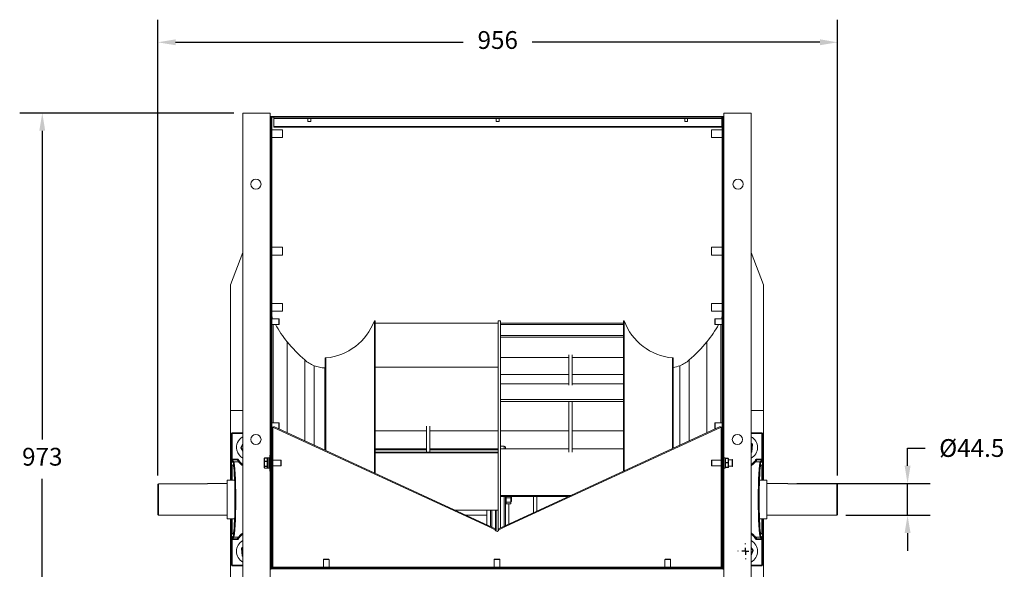
# Model space of a CAD drawing. Units: millimetres. Extents: x -602 to 2363, y -255 to 1202.
# Drawn here: x -602 to 783, y 404 to 1176 of the extents above; entities that cross this region are included whole.
import ezdxf

# ---------------------------------------------------------------- set-up
doc = ezdxf.new("R2010")
doc.units = ezdxf.units.MM
doc.header["$PDSIZE"] = -1
doc.layers.add('SLD-0', color=7, linetype='Continuous')
doc.dimstyles.new('ISO-25', dxfattribs={"dimtxt": 2.5, "dimasz": 2.5, "dimexe": 3.175, "dimexo": 1.27, "dimgap": 1.524, "dimtad": 0, "dimtih": 1, "dimtoh": 1, "dimdec": 0, "dimzin": 1, "dimtxsty": 'Standard', "dimcen": 2.5, "dimadec": 0, "dimazin": 0, "dimtfac": 1, "dimtdec": 0, "dimtmove": 0, "dimatfit": 3, "dimfxl": 1, "dimtzin": 1, "dimarcsym": 0})

# ---------------------------------------------------------------- blocks, each defined once
blk = doc.blocks.new('*D11')
at = {"color": 0, "linetype": 'ByBlock', "lineweight": -2}
for p, q in [((-300.3, 1045.3), (-601.6, 1045.3)), ((-569.8, 1020.3), (-569.8, 586.5)), ((-569.8, 97.3), (-569.8, 531)), ((-301.8, 72.3), (-601.6, 72.3))]:
    blk.add_line(p, q, dxfattribs=at)
at = {"color": 0, "linetype": 'ByBlock'}
for points in [[(-569.8, 1045.3), (-565.7, 1020.3), (-574, 1020.3)], [(-569.8, 72.3), (-565.7, 97.3), (-574, 97.3)]]:
    blk.add_solid(points, dxfattribs=at)
at = {"layer": 'DEFPOINTS', "color": 0, "linetype": 'ByBlock'}
for p in [(-287.6, 1045.3), (-289.1, 72.3)]:
    blk.add_point(p, dxfattribs=at)
at = {"color": 0, "linetype": 'ByBlock', "insert": (-569.8, 558.8), "char_height": 25, "attachment_point": 5}
blk.add_mtext('973', dxfattribs=at)
blk = doc.blocks.new('*D13')
at = {"color": 0, "linetype": 'ByBlock', "lineweight": -2}
for p, q in [((-407.3, 535.5), (-407.3, 1176.5)), ((548.7, 535.5), (548.7, 1176.5)), ((-382.3, 1144.7), (22.1, 1144.7)), ((523.7, 1144.7), (119.3, 1144.7))]:
    blk.add_line(p, q, dxfattribs=at)
at = {"color": 0, "linetype": 'ByBlock'}
for points in [[(-407.3, 1144.7), (-382.3, 1148.9), (-382.3, 1140.6)], [(548.7, 1144.7), (523.7, 1148.9), (523.7, 1140.6)]]:
    blk.add_solid(points, dxfattribs=at)
at = {"layer": 'DEFPOINTS', "color": 0, "linetype": 'ByBlock'}
for p in [(-407.3, 522.8), (548.7, 522.8)]:
    blk.add_point(p, dxfattribs=at)
at = {"color": 0, "linetype": 'ByBlock', "insert": (70.7, 1144.7), "char_height": 25, "attachment_point": 5}
blk.add_mtext('956', dxfattribs=at)
blk = doc.blocks.new('*D16')
at = {"layer": 'DEFPOINTS', "color": 0}
for p in [(478.7, 524.3), (547.7, 479.8), (647, 479.8)]:
    blk.add_point(p, dxfattribs=at)
at = {"layer": 'SLD-0', "color": 0, "lineweight": -2}
for p, q in [((647, 549.3), (647, 574.3)), ((647, 574.3), (672, 574.3)), ((491.4, 524.3), (678.8, 524.3)), ((647, 479.8), (647, 524.3)), ((560.4, 479.8), (678.8, 479.8)), ((647, 454.8), (647, 429.8))]:
    blk.add_line(p, q, dxfattribs=at)
at = {"layer": 'SLD-0', "color": 0}
for points in [[(642.9, 549.3), (651.2, 549.3), (647, 524.3)], [(642.9, 454.8), (651.2, 454.8), (647, 479.8)]]:
    blk.add_solid(points, dxfattribs=at)
at = {"layer": 'SLD-0', "color": 0, "insert": (737.3, 586.8), "char_height": 25, "attachment_point": 2}
blk.add_mtext('%%c44.5', dxfattribs=at)
blk = doc.blocks.new('SW_CENTERMARKSYMBOL_1')
at = {"layer": 'SLD-0', "color": 0}
for p, q in [((-0.8, 0), (-0.868, 0)), ((0, 0), (-0.4, 0)), ((0, 0.8), (0, 0.868)), ((0, 0), (0, 0.4)), ((0, 0), (0, -0.4)), ((0, 0), (0.4, 0)), ((0.8, 0), (0.868, 0)), ((0, -0.8), (0, -0.868))]:
    blk.add_line(p, q, dxfattribs=at)

msp = doc.modelspace()

# ---------------------------------------------------------------- linework, layer by layer
at = {"color": 7, "linetype": 'Continuous', "lineweight": 15}
for p, q in [((-249.53, 1045.27), (-287.63, 1045.27)), ((-287.63, 1045.27), (-287.63, 127.27)), ((-249.53, 1045.27), (-249.53, 564.97)), ((-249.33, 1039.27), (-248.33, 1039.27)), ((-249.33, 1027.27), (-249.33, 1039.27)), ((-248.33, 1039.27), (-248.33, 1040.27)), ((387.67, 1040.27), (-248.33, 1040.27)), ((387.67, 1039.27), (-248.33, 1039.27)), ((-248.33, 1027.27), (-248.33, 1039.27)), ((-248.33, 1039.27), (-247.13, 1039.27)), ((-248.33, 404.27), (-248.33, 1039.27)), ((-247.13, 404.27), (-247.13, 1039.27)), ((-244.33, 1037.77), (-244.33, 1039.27)), ((-197.31, 1040.37), (-197.31, 1040.27)), ((-191.34, 1040.37), (-197.31, 1040.37)), ((-191.34, 1040.27), (-191.34, 1040.37)), ((67.69, 1040.37), (67.69, 1040.27)), ((73.66, 1040.37), (67.69, 1040.37)), ((73.66, 1040.27), (73.66, 1040.37)), ((332.69, 1040.37), (332.69, 1040.27)), ((338.66, 1040.37), (332.69, 1040.37)), ((338.66, 1040.27), (338.66, 1040.37)), ((385.67, 1037.77), (385.67, 1039.27)), ((386.47, 1039.27), (387.67, 1039.27)), ((386.47, 404.27), (386.47, 1039.27)), ((387.67, 1040.27), (387.67, 1039.27)), ((387.67, 1039.27), (387.67, 1027.27)), ((388.67, 1039.27), (387.67, 1039.27)), ((387.67, 404.27), (387.67, 1039.27)), ((388.67, 1039.27), (388.67, 1027.27)), ((388.87, 1045.27), (426.97, 1045.27)), ((388.87, 560.5), (388.87, 1045.27)), ((426.97, 127.27), (426.97, 1045.27)), ((-249.33, 1027.27), (-248.33, 1027.27)), ((-249.33, 1020.24), (-249.33, 1027.27)), ((385.67, 1037.77), (-244.33, 1037.77)), ((-244.33, 1037.77), (-244.33, 1026.22)), ((385.67, 1026.22), (-244.33, 1026.22)), ((-244.33, 1025.3), (-244.33, 1026.22)), ((-244.33, 1025.3), (385.67, 1025.3)), ((-196.31, 1037.77), (-196.31, 1033.37)), ((-192.34, 1033.37), (-196.31, 1033.37)), ((-192.34, 1033.37), (-192.34, 1037.77)), ((68.69, 1037.77), (68.69, 1033.37)), ((72.66, 1033.37), (68.69, 1033.37)), ((72.66, 1033.37), (72.66, 1037.77)), ((333.69, 1037.77), (333.69, 1033.37)), ((337.66, 1033.37), (333.69, 1033.37)), ((337.66, 1033.37), (337.66, 1037.77)), ((385.67, 1037.77), (385.67, 1026.22)), ((385.67, 1026.22), (385.67, 1025.3)), ((388.67, 1027.27), (387.67, 1027.27)), ((388.67, 1027.27), (388.67, 1020.24)), ((-248.83, 1020.24), (-249.53, 1020.24)), ((-249.53, 1012.3), (-248.83, 1012.3)), ((-249.33, 855.04), (-249.33, 1012.3)), ((-248.33, 1022.27), (-248.83, 1022.27)), ((-248.83, 1022.27), (-248.83, 1019.11)), ((-248.83, 1019.11), (-248.83, 1010.27)), ((-231.83, 1021.77), (-247.13, 1021.77)), ((-231.83, 1021.77), (-231.83, 1018.87)), ((-231.83, 1018.87), (-231.83, 1010.77)), ((386.47, 1021.77), (371.17, 1021.77)), ((371.17, 1015.72), (371.17, 1021.77)), ((371.17, 1010.77), (371.17, 1015.72)), ((388.17, 1022.27), (387.67, 1022.27)), ((388.17, 1015.67), (388.17, 1022.27)), ((388.87, 1020.24), (388.17, 1020.24)), ((388.17, 1010.27), (388.17, 1015.67)), ((388.17, 1012.3), (388.87, 1012.3)), ((388.67, 1012.3), (388.67, 855.04)), ((-248.83, 1010.27), (-248.33, 1010.27)), ((-247.13, 1010.77), (-231.83, 1010.77)), ((371.17, 1010.77), (386.47, 1010.77)), ((387.67, 1010.27), (388.17, 1010.27)), ((-249.33, 984.32), (-249.53, 984.32)), ((388.87, 971), (388.67, 971)), ((388.67, 959.54), (388.87, 959.54)), ((-249.33, 946.22), (-249.53, 946.22)), ((-305.09, 803.91), (-287.63, 849.4)), ((-248.83, 855.04), (-249.53, 855.04)), ((-249.53, 847.1), (-248.83, 847.1)), ((-249.33, 776.04), (-249.33, 847.1)), ((-248.33, 857.07), (-248.83, 857.07)), ((-248.83, 857.07), (-248.83, 853.91)), ((-248.83, 853.91), (-248.83, 845.07)), ((-248.83, 845.07), (-248.33, 845.07)), ((-231.83, 856.57), (-247.13, 856.57)), ((-247.13, 845.57), (-231.83, 845.57)), ((-231.83, 856.57), (-231.83, 853.67)), ((-231.83, 853.67), (-231.83, 845.57)), ((386.47, 856.57), (371.17, 856.57)), ((371.17, 850.52), (371.17, 856.57)), ((371.17, 845.57), (371.17, 850.52)), ((371.17, 845.57), (386.47, 845.57)), ((388.17, 857.07), (387.67, 857.07)), ((387.67, 845.07), (388.17, 845.07)), ((388.17, 850.47), (388.17, 857.07)), ((388.87, 855.04), (388.17, 855.04)), ((388.17, 845.07), (388.17, 850.47)), ((388.17, 847.1), (388.87, 847.1)), ((388.67, 847.1), (388.67, 776.04)), ((444.43, 803.91), (426.97, 849.4)), ((-305.09, 803.91), (-305.09, 627.07)), ((444.43, 803.91), (444.43, 627.07)), ((-248.83, 776.04), (-249.53, 776.04)), ((-248.33, 778.07), (-248.83, 778.07)), ((-248.83, 778.07), (-248.83, 774.91)), ((-231.83, 777.57), (-247.13, 777.57)), ((-231.83, 777.57), (-231.83, 774.67)), ((386.47, 777.57), (371.17, 777.57)), ((371.17, 771.52), (371.17, 777.57)), ((388.17, 778.07), (387.67, 778.07)), ((388.17, 771.47), (388.17, 778.07)), ((388.87, 776.04), (388.17, 776.04)), ((-249.53, 768.1), (-248.83, 768.1)), ((-249.33, 763.58), (-249.33, 768.1)), ((-249.1, 756.48), (-249.1, 763.41)), ((-248.83, 774.91), (-248.83, 766.07)), ((-248.83, 766.07), (-248.33, 766.07)), ((-247.13, 766.57), (-231.83, 766.57)), ((-231.83, 774.67), (-231.83, 766.57)), ((371.17, 766.57), (371.17, 771.52)), ((371.17, 766.57), (386.47, 766.57)), ((387.67, 766.07), (388.17, 766.07)), ((388.17, 766.07), (388.17, 771.47)), ((388.17, 768.1), (388.87, 768.1)), ((388.44, 763.41), (388.44, 756.48)), ((388.67, 768.1), (388.67, 763.58)), ((-248.33, 756.48), (-249.53, 756.48)), ((-236.98, 755.95), (-247.13, 755.95)), ((-247.13, 748.01), (-236.98, 748.01)), ((-245.22, 609.56), (-245.22, 748.01)), ((-236.48, 755.45), (-236.48, 748.78)), ((-236.48, 748.78), (-236.48, 748.51)), ((-101.83, 753.07), (-102.83, 753.07)), ((-102.83, 753.07), (-102.83, 539.21)), ((-101.83, 753.07), (-101.83, 538.75)), ((-101.83, 749.65), (71.17, 749.65)), ((74.58, 753.07), (71.17, 753.07)), ((71.17, 749.65), (71.17, 753.07)), ((71.17, 688.02), (71.17, 749.65)), ((74.58, 732.67), (74.58, 753.07)), ((247.58, 749.65), (74.58, 749.65)), ((247.58, 748), (74.58, 748)), ((248.58, 753.07), (247.58, 753.07)), ((247.58, 541.7), (247.58, 753.07)), ((248.58, 542.16), (248.58, 753.07)), ((375.82, 748.51), (375.82, 755.45)), ((386.47, 755.95), (376.32, 755.95)), ((376.32, 748.01), (386.47, 748.01)), ((384.56, 748.01), (384.56, 609.56)), ((388.87, 756.48), (387.67, 756.48)), ((-249.53, 747.48), (-248.33, 747.48)), ((-249.1, 610.09), (-249.1, 747.48)), ((387.67, 747.48), (388.87, 747.48)), ((388.44, 747.48), (388.44, 610.09)), ((-225.5, 595.8), (-225.5, 723.68)), ((74.58, 642.48), (74.58, 732.67)), ((247.58, 732.67), (74.58, 732.67)), ((247.58, 730.16), (74.58, 730.16)), ((364.84, 723.68), (364.84, 595.8)), ((-200.62, 584.32), (-200.62, 698.08)), ((-170.83, 701.07), (-171.83, 701.07)), ((-171.83, 701.07), (-171.83, 571.04)), ((-170.83, 701.07), (-170.83, 570.58)), ((170.49, 701.4), (74.58, 701.4)), ((170.49, 705.36), (170.49, 662.75)), ((175.25, 662.75), (175.25, 705.36)), ((247.58, 701.4), (175.25, 701.4)), ((317.58, 701.07), (316.58, 701.07)), ((316.58, 573.53), (316.58, 701.07)), ((317.58, 574), (317.58, 701.07)), ((339.96, 698.08), (339.96, 584.32)), ((-187.48, 578.26), (-187.48, 689.96)), ((-171.83, 686.8), (-172.35, 686.82)), ((-172.35, 571.28), (-172.35, 686.82)), ((-101.83, 688.02), (71.17, 688.02)), ((71.17, 567.36), (71.17, 688.02)), ((326.82, 689.96), (326.82, 578.26)), ((170.49, 677.69), (74.58, 677.69)), ((247.58, 677.69), (175.25, 677.69)), ((170.49, 664.39), (74.58, 664.39)), ((247.58, 664.39), (175.25, 664.39)), ((74.58, 507.71), (74.58, 642.48)), ((247.58, 642.48), (74.58, 642.48)), ((247.58, 639.91), (74.58, 639.91)), ((170.49, 639.91), (170.49, 568.55)), ((175.25, 568.55), (175.25, 639.91)), ((-305.09, 627.07), (-305.09, 529.3)), ((-287.63, 627.07), (-305.09, 627.07)), ((444.43, 627.07), (426.97, 627.07)), ((444.43, 627.07), (444.43, 529.3)), ((-248.33, 610.09), (-249.53, 610.09)), ((-236.98, 609.56), (-247.13, 609.56)), ((386.47, 609.56), (376.32, 609.56)), ((388.87, 610.09), (387.67, 610.09)), ((-302.69, 594.57), (-302.69, 595.57)), ((-302.69, 595.57), (-287.63, 595.57)), ((-249.53, 601.09), (-248.33, 601.09)), ((-249.1, 565.22), (-249.1, 601.09)), ((-247.13, 601.62), (-246.63, 601.62)), ((-246.63, 407.67), (-246.63, 603.67)), ((-246.63, 603.67), (-245.43, 603.67)), ((-245.43, 407.67), (-245.43, 603.67)), ((-244.52, 603.25), (-245.43, 603.67)), ((-244.02, 604.34), (-244.52, 603.25)), ((-244.52, 603.25), (56.68, 464.31)), ((-244.02, 604.34), (57.18, 465.39)), ((-238.11, 601.62), (-236.98, 601.62)), ((-236.48, 609.06), (-236.48, 602.38)), ((-236.48, 602.38), (-236.48, 602.12)), ((-101.83, 598.5), (-29.51, 598.5)), ((-101.83, 598.23), (-29.51, 598.23)), ((-29.51, 605.22), (-29.51, 568.55)), ((-24.75, 568.55), (-24.75, 605.22)), ((-24.75, 598.5), (71.17, 598.5)), ((-24.75, 598.23), (71.17, 598.23)), ((170.49, 598.23), (74.58, 598.23)), ((82.16, 465.39), (383.36, 604.34)), ((82.66, 464.31), (383.86, 603.25)), ((247.58, 598.23), (175.25, 598.23)), ((375.82, 602.12), (375.82, 609.06)), ((376.32, 601.62), (377.46, 601.62)), ((383.36, 604.34), (383.86, 603.25)), ((384.77, 603.67), (383.86, 603.25)), ((385.97, 603.67), (384.77, 603.67)), ((384.77, 603.67), (384.77, 407.67)), ((385.97, 603.67), (385.97, 559.89)), ((385.97, 601.62), (386.47, 601.62)), ((387.67, 601.09), (388.87, 601.09)), ((388.44, 601.09), (388.44, 560.5)), ((426.97, 595.57), (442.03, 595.57)), ((442.03, 595.57), (442.03, 594.57)), ((-303.69, 558.5), (-303.69, 594.57)), ((-302.69, 594.57), (-303.69, 594.57)), ((-302.69, 594.57), (-302.69, 558.5)), ((442.03, 558.5), (442.03, 594.57)), ((443.03, 594.57), (442.03, 594.57)), ((443.03, 594.57), (443.03, 558.5)), ((-290.55, 575.05), (-287.63, 580.41)), ((-287.63, 569.79), (-290.54, 574.55)), ((-101.83, 573.34), (-29.51, 573.34)), ((-101.83, 571.52), (-29.51, 571.52)), ((-101.83, 568.55), (71.17, 568.55)), ((-24.75, 573.34), (71.17, 573.34)), ((-24.75, 571.52), (71.17, 571.52)), ((79.58, 577.07), (74.58, 577.07)), ((170.49, 573.34), (74.58, 573.34)), ((81.58, 575.07), (81.58, 573.34)), ((247.58, 573.34), (175.25, 573.34)), ((426.97, 581.01), (428.93, 579.53)), ((427.54, 568.33), (426.97, 568.09)), ((427.35, 568.79), (428.63, 579.13)), ((429.13, 579.07), (427.84, 568.73)), ((-303.69, 556.79), (-303.69, 558.5)), ((-302.69, 558.5), (-303.69, 558.5)), ((-303.69, 556.79), (-303.69, 539.25)), ((-303.69, 556.79), (-303.69, 556.79)), ((-303.69, 539.28), (-303.69, 556.79)), ((-301.55, 553.97), (-303.64, 556.51)), ((-302.69, 558.5), (-302.69, 557.65)), ((-302.69, 558.5), (-295.52, 558.5)), ((-302.64, 557.51), (-300.55, 554.97)), ((-295.52, 557.51), (-302.64, 557.51)), ((-293.71, 554.97), (-300.55, 554.97)), ((-295.52, 557.51), (-295.52, 558.5)), ((-291.62, 553.05), (-293.48, 555.35)), ((-257.59, 555.41), (-257.59, 559.87)), ((-257.59, 548.79), (-257.59, 555.41)), ((-253.33, 560.37), (-257.09, 560.37)), ((-257.09, 560.25), (-257.09, 555.79)), ((-253.33, 560.25), (-257.09, 560.25)), ((-257.09, 555.31), (-257.09, 555.79)), ((-257.09, 555.79), (-253.33, 555.79)), ((-257.09, 555.31), (-257.09, 548.69)), ((-253.33, 555.31), (-257.09, 555.31)), ((-253.33, 555.79), (-253.33, 560.25)), ((-253.33, 555.31), (-253.33, 555.79)), ((-253.33, 548.69), (-253.33, 555.31)), ((-252.83, 559.27), (-252.83, 560)), ((-252.83, 559.87), (-252.83, 559.87)), ((-252.83, 546.5), (-252.83, 559.27)), ((-252.83, 555.42), (-252.83, 555.41)), ((-252.83, 555.41), (-252.83, 555.4)), ((-250.33, 560.5), (-252.33, 560.5)), ((-249.83, 564.24), (-249.83, 564.25)), ((-249.83, 542.25), (-249.83, 564.24)), ((-248.33, 565.25), (-248.83, 565.25)), ((-246.63, 557.22), (-247.13, 557.22)), ((-234.28, 557.22), (-245.43, 557.22)), ((-233.78, 556.72), (-233.78, 549.78)), ((-101.83, 567.36), (71.17, 567.36)), ((71.17, 457.46), (71.17, 567.36)), ((371.42, 549.78), (371.42, 556.72)), ((384.77, 557.22), (371.92, 557.22)), ((386.47, 565.25), (385.97, 565.25)), ((385.97, 559.89), (385.97, 546.62)), ((389.97, 560.5), (387.97, 560.5)), ((390.47, 560), (390.47, 548.86)), ((390.47, 559.31), (390.47, 559.32)), ((394.73, 559.82), (390.97, 559.82)), ((390.97, 559.6), (390.97, 553.99)), ((394.73, 559.6), (390.97, 559.6)), ((390.97, 553.99), (394.73, 553.99)), ((390.97, 553.99), (390.97, 553.49)), ((394.73, 553.99), (394.73, 559.6)), ((394.73, 553.99), (394.73, 553.49)), ((395.23, 559.32), (395.23, 553.71)), ((400.47, 557.75), (395.23, 557.75)), ((400.97, 558.25), (400.47, 558.25)), ((400.47, 553.52), (400.47, 558.25)), ((400.97, 553.52), (400.97, 558.25)), ((433.05, 554.97), (439.89, 554.97)), ((434.86, 557.51), (434.86, 558.5)), ((434.86, 558.5), (442.03, 558.5)), ((441.98, 557.51), (434.86, 557.51)), ((439.89, 554.97), (441.98, 557.51)), ((442.98, 556.51), (440.89, 553.97)), ((442.03, 557.65), (442.03, 558.5)), ((443.03, 558.5), (442.03, 558.5)), ((443.03, 558.5), (443.03, 556.79)), ((443.03, 539.25), (443.03, 556.79)), ((443.03, 556.79), (443.03, 556.79)), ((443.03, 556.79), (443.03, 539.28)), ((-257.59, 546.63), (-257.59, 548.79)), ((-257.09, 548.69), (-253.33, 548.69)), ((-257.09, 548.31), (-257.09, 548.69)), ((-253.33, 548.31), (-257.09, 548.31)), ((-257.09, 548.31), (-257.09, 546.16)), ((-257.09, 546.16), (-253.33, 546.16)), ((-257.09, 546.13), (-253.33, 546.13)), ((-253.33, 548.31), (-253.33, 548.69)), ((-253.33, 546.16), (-253.33, 548.31)), ((-252.83, 548.8), (-252.83, 548.79)), ((-252.83, 548.79), (-252.83, 548.78)), ((-252.33, 546), (-250.33, 546)), ((-249.53, 541.54), (-249.53, 127.27)), ((-249.1, 416.27), (-249.1, 541.29)), ((-248.83, 541.25), (-248.33, 541.25)), ((-247.13, 549.28), (-246.63, 549.28)), ((-245.43, 549.28), (-234.28, 549.28)), ((371.92, 549.28), (384.77, 549.28)), ((385.97, 546.62), (385.97, 407.67)), ((385.97, 541.25), (386.47, 541.25)), ((387.97, 546), (389.97, 546)), ((388.44, 546), (388.44, 416.27)), ((388.87, 127.27), (388.87, 546)), ((390.47, 553.71), (390.47, 553.72)), ((390.47, 553.7), (390.47, 553.71)), ((390.47, 548.86), (390.47, 546.5)), ((390.47, 547.65), (390.47, 547.65)), ((390.47, 547.64), (390.47, 547.65)), ((394.73, 553.49), (390.97, 553.49)), ((390.97, 553.49), (390.97, 547.43)), ((390.97, 547.43), (394.73, 547.43)), ((390.97, 547.43), (390.97, 547.15)), ((394.73, 547.15), (390.97, 547.15)), ((390.97, 547.15), (390.97, 546.69)), ((390.97, 546.69), (394.73, 546.69)), ((390.97, 546.69), (394.73, 546.69)), ((394.73, 547.43), (394.73, 553.49)), ((394.73, 547.43), (394.73, 547.15)), ((394.73, 546.69), (394.73, 547.15)), ((395.23, 553.71), (395.23, 547.65)), ((395.23, 548.75), (400.47, 548.75)), ((395.23, 547.65), (395.23, 547.19)), ((400.47, 548.25), (400.47, 553.52)), ((400.47, 548.25), (400.97, 548.25)), ((400.97, 548.25), (400.97, 553.52)), ((-299.4, 529.3), (-309.89, 529.3)), ((-309.89, 474.85), (-309.89, 529.3)), ((-303.69, 529.3), (-303.69, 539.28)), ((449.23, 529.3), (438.74, 529.3)), ((443.03, 539.28), (443.03, 529.3)), ((449.23, 529.3), (449.23, 474.85)), ((-407.33, 480.85), (-407.33, 522.75)), ((-406.33, 523.78), (-406.33, 479.85)), ((-337.33, 523.78), (-406.33, 523.78)), ((-309.89, 524.3), (-337.33, 524.3)), ((-337.33, 523.78), (-337.33, 524.3)), ((478.67, 524.3), (449.23, 524.3)), ((478.67, 524.3), (478.67, 523.78)), ((478.67, 523.78), (547.67, 523.78)), ((547.67, 479.85), (547.67, 523.78)), ((548.67, 522.75), (548.67, 480.85)), ((74.58, 461.9), (74.58, 507.71)), ((173.89, 507.71), (74.58, 507.71)), ((169.96, 505.9), (74.58, 505.9)), ((81.58, 505.9), (81.58, 465.13)), ((81.69, 498.66), (81.69, 505.9)), ((81.69, 496.57), (81.69, 498.66)), ((82.69, 505.9), (82.69, 504.42)), ((89.04, 504.42), (82.69, 504.42)), ((82.69, 504.42), (82.69, 498.14)), ((89.04, 505.9), (89.04, 504.42)), ((90.22, 505.25), (89.04, 505.25)), ((89.04, 504.42), (89.04, 498.14)), ((89.04, 498.9), (90.22, 498.9)), ((90.22, 505.25), (90.22, 498.9)), ((125.58, 505.9), (125.58, 485.42)), ((10.27, 487.04), (71.17, 487.04)), ((55.58, 487.04), (55.58, 467.07)), ((67.58, 487.04), (67.58, 460.6)), ((68.58, 487.04), (68.58, 457.22)), ((81.58, 496.57), (81.69, 496.57)), ((82.19, 496.82), (82.69, 496.82)), ((89.04, 498.14), (82.69, 498.14)), ((82.69, 498.14), (82.69, 495.79)), ((89.04, 495.79), (82.69, 495.79)), ((89.04, 498.14), (89.04, 495.79)), ((-407.33, 480.85), (-406.33, 479.85)), ((-406.33, 479.85), (-309.89, 479.85)), ((-309.89, 474.85), (-299.4, 474.85)), ((-305.09, 474.85), (-305.09, 377.07)), ((-303.69, 464.87), (-303.69, 474.85)), ((25.86, 479.85), (55.58, 479.85)), ((438.74, 474.85), (449.23, 474.85)), ((443.03, 474.85), (443.03, 464.87)), ((444.43, 474.85), (444.43, 377.07)), ((449.23, 479.85), (547.67, 479.85)), ((547.67, 479.85), (548.67, 480.85)), ((-303.69, 464.89), (-303.69, 447.35)), ((-303.69, 447.35), (-303.69, 464.87)), ((57.18, 465.39), (56.68, 464.31)), ((56.68, 464.31), (67.17, 459.47)), ((57.18, 465.39), (67.67, 460.56)), ((67.67, 460.56), (67.17, 459.47)), ((67.25, 458.86), (67.37, 458.48)), ((67.58, 460.34), (67.58, 458.1)), ((71.67, 460.56), (82.16, 465.39)), ((71.67, 460.56), (72.17, 459.47)), ((72.17, 459.47), (82.66, 464.31)), ((82.16, 465.39), (82.66, 464.31)), ((443.03, 447.35), (443.03, 464.89)), ((443.03, 464.87), (443.03, 447.35)), ((-303.69, 447.35), (-303.69, 447.35)), ((-303.69, 445.64), (-303.69, 447.35)), ((-303.69, 445.64), (-302.69, 445.64)), ((-303.69, 409.57), (-303.69, 445.64)), ((-303.64, 447.63), (-301.55, 450.17)), ((-302.69, 446.5), (-302.69, 445.64)), ((-295.52, 445.64), (-302.69, 445.64)), ((-302.69, 445.64), (-302.69, 409.57)), ((-300.55, 449.18), (-302.64, 446.64)), ((-302.64, 446.64), (-295.52, 446.64)), ((-293.71, 449.18), (-300.55, 449.18)), ((-295.52, 446.64), (-295.52, 445.64)), ((430.96, 451.1), (432.82, 448.79)), ((433.05, 449.18), (439.89, 449.18)), ((434.86, 446.64), (441.98, 446.64)), ((434.86, 446.64), (434.86, 445.64)), ((442.03, 445.64), (434.86, 445.64)), ((441.98, 446.64), (439.89, 449.18)), ((440.89, 450.17), (442.98, 447.63)), ((442.03, 445.64), (442.03, 446.5)), ((442.03, 445.64), (443.03, 445.64)), ((442.03, 409.57), (442.03, 445.64)), ((443.03, 447.35), (443.03, 447.35)), ((443.03, 447.35), (443.03, 445.64)), ((443.03, 445.64), (443.03, 409.57)), ((-288.6, 422.87), (-289.72, 433.23)), ((-289.52, 433.69), (-287.63, 435.07)), ((-289.22, 433.28), (-288.11, 422.92)), ((426.97, 434.39), (429.74, 430.86)), ((429.81, 430.37), (426.97, 423.27)), ((-287.63, 422.16), (-288.31, 422.46)), ((-249.33, 416.27), (-248.33, 416.27)), ((-249.33, 404.27), (-249.33, 416.27)), ((-248.33, 404.27), (-248.33, 416.27)), ((-174.4, 417.32), (-174.4, 406.67)), ((-173.9, 417.82), (-167.23, 417.82)), ((-167.23, 417.82), (-166.96, 417.82)), ((-166.46, 406.67), (-166.46, 417.32)), ((65.7, 417.32), (65.7, 406.67)), ((66.2, 417.82), (73.14, 417.82)), ((73.64, 406.67), (73.64, 417.32)), ((305.8, 417.32), (305.8, 406.67)), ((306.3, 417.82), (312.97, 417.82)), ((312.97, 417.82), (313.24, 417.82)), ((313.74, 406.67), (313.74, 417.32)), ((388.67, 416.27), (387.67, 416.27)), ((387.67, 416.27), (387.67, 404.27)), ((388.67, 416.27), (388.67, 404.27)), ((-303.69, 409.57), (-302.69, 409.57)), ((-302.69, 408.57), (-302.69, 409.57)), ((-287.63, 408.57), (-302.69, 408.57)), ((-249.33, 404.27), (-248.33, 404.27)), ((-249.33, 165.37), (-249.33, 404.27)), ((-248.33, 403.27), (-248.33, 404.27)), ((387.67, 404.27), (-248.33, 404.27)), ((-248.33, 404.27), (-247.13, 404.27)), ((-246.63, 407.67), (-245.43, 407.67)), ((-245.43, 407.67), (-245.43, 406.67)), ((-245.43, 405.47), (-245.43, 406.67)), ((384.77, 406.67), (-245.43, 406.67)), ((384.77, 405.47), (-245.43, 405.47)), ((-245.22, 404.27), (-245.22, 405.47)), ((-225.5, 404.27), (-225.5, 405.47)), ((-200.62, 404.27), (-200.62, 405.47)), ((-187.48, 404.27), (-187.48, 405.47)), ((-174.93, 405.47), (-174.93, 404.27)), ((-165.93, 404.27), (-165.93, 405.47)), ((-102.83, 405.47), (-102.83, 404.27)), ((-101.83, 405.47), (-101.83, 404.27)), ((65.17, 405.47), (65.17, 404.27)), ((74.17, 404.27), (74.17, 405.47)), ((74.58, 404.27), (74.58, 405.47)), ((247.58, 404.27), (247.58, 405.47)), ((248.58, 404.27), (248.58, 405.47)), ((305.27, 405.47), (305.27, 404.27)), ((314.27, 404.27), (314.27, 405.47)), ((316.58, 404.27), (316.58, 405.47)), ((317.58, 404.27), (317.58, 405.47)), ((326.82, 405.47), (326.82, 404.27)), ((339.96, 405.47), (339.96, 404.27)), ((364.84, 405.47), (364.84, 404.27)), ((384.56, 405.47), (384.56, 404.27)), ((385.97, 407.67), (384.77, 407.67)), ((384.77, 406.67), (384.77, 407.67)), ((384.77, 405.47), (384.77, 406.67)), ((386.47, 404.27), (387.67, 404.27)), ((387.67, 404.27), (387.67, 403.27)), ((388.67, 404.27), (387.67, 404.27)), ((388.67, 404.27), (388.67, 152.05)), ((442.03, 408.57), (426.97, 408.57)), ((442.03, 409.57), (443.03, 409.57)), ((442.03, 409.57), (442.03, 408.57))]:
    msp.add_line(p, q, dxfattribs=at)
at = {"color": 8, "linetype": 'Continuous', "lineweight": 15}
for p, q in [((-246.79, 755.95), (-246.79, 760.05)), ((-246.79, 609.56), (-246.79, 748.01)), ((-236.98, 748.32), (-236.98, 755.95)), ((-236.98, 748.01), (-236.98, 748.32)), ((376.32, 755.95), (376.32, 748.01)), ((386.13, 760.05), (386.13, 755.95)), ((386.13, 748.01), (386.13, 609.56)), ((-236.98, 601.92), (-236.98, 609.56)), ((376.32, 609.56), (376.32, 601.62)), ((-246.79, 557.22), (-246.79, 601.62)), ((-236.98, 601.62), (-236.98, 601.92)), ((386.13, 601.62), (386.13, 565.25)), ((-287.63, 594.57), (-302.69, 594.57)), ((442.03, 594.57), (426.97, 594.57)), ((-287.63, 579.37), (-290.11, 574.81)), ((-290.11, 574.81), (-287.63, 570.75)), ((79.58, 577.07), (79.58, 573.34)), ((428.63, 579.13), (426.97, 580.39)), ((426.97, 568.63), (427.35, 568.79)), ((-257.09, 560.25), (-257.09, 560.37)), ((-253.33, 560.25), (-253.33, 560.37)), ((-252.33, 560.5), (-252.33, 559.72)), ((-252.33, 559.72), (-252.33, 546)), ((-250.33, 559.72), (-250.33, 560.5)), ((-250.33, 546), (-250.33, 559.72)), ((-248.83, 565.25), (-248.83, 541.25)), ((-234.28, 549.28), (-234.28, 557.22)), ((371.92, 557.22), (371.92, 549.28)), ((387.97, 560.5), (387.97, 548.54)), ((389.97, 548.54), (389.97, 560.5)), ((390.97, 559.82), (390.97, 559.6)), ((394.73, 559.82), (394.73, 559.6)), ((-302.69, 548.35), (-302.69, 529.3)), ((-257.09, 546.13), (-257.09, 546.16)), ((-253.33, 546.13), (-253.33, 546.16)), ((-246.79, 404.27), (-246.79, 549.28)), ((386.13, 541.25), (386.13, 404.27)), ((387.97, 548.54), (387.97, 546)), ((389.97, 546), (389.97, 548.54)), ((390.97, 546.69), (390.97, 546.69)), ((394.73, 546.69), (394.73, 546.69)), ((442.03, 529.3), (442.03, 548.35)), ((79.58, 505.9), (79.58, 464.2)), ((82.19, 505.9), (82.19, 498.82)), ((82.19, 498.82), (82.19, 496.82)), ((120.84, 483.24), (120.84, 505.9)), ((60.58, 487.04), (60.58, 463.83)), ((62.58, 487.04), (62.58, 462.91)), ((86.31, 495.79), (86.31, 467.31)), ((-302.69, 474.85), (-302.69, 455.79)), ((442.03, 455.79), (442.03, 474.85)), ((-287.63, 434.45), (-289.22, 433.28)), ((429.35, 430.55), (426.97, 433.58)), ((426.97, 424.62), (429.35, 430.55)), ((-288.11, 422.92), (-287.63, 422.71)), ((-166.76, 417.32), (-174.4, 417.32)), ((-166.46, 417.32), (-166.76, 417.32)), ((73.64, 417.32), (65.7, 417.32)), ((313.44, 417.32), (305.8, 417.32)), ((313.74, 417.32), (313.44, 417.32)), ((-302.69, 409.57), (-287.63, 409.57)), ((426.97, 409.57), (442.03, 409.57))]:
    msp.add_line(p, q, dxfattribs=at)
at = {"color": 7, "linetype": 'Continuous', "lineweight": 15, "flags": 128}
for points in [[(-248.33, 762.94), (-248.63, 763.15), (-249.1, 763.41)], [(388.44, 763.41), (387.97, 763.15), (387.67, 762.94)], [(-290.55, 575.05), (-290.54, 575.04), (-290.52, 575.03), (-290.47, 575.01), (-290.42, 574.98), (-290.35, 574.94), (-290.28, 574.9), (-290.2, 574.86), (-290.11, 574.81)], [(-290.54, 574.55), (-290.53, 574.55), (-290.5, 574.57), (-290.46, 574.59), (-290.41, 574.62), (-290.35, 574.66), (-290.27, 574.71), (-290.19, 574.76), (-290.11, 574.81)], [(427.35, 568.79), (427.45, 568.78), (427.54, 568.77), (427.62, 568.76), (427.7, 568.75), (427.76, 568.74), (427.81, 568.73), (427.83, 568.73), (427.84, 568.73)], [(427.35, 568.79), (427.39, 568.7), (427.42, 568.61), (427.46, 568.53), (427.49, 568.46), (427.51, 568.41), (427.53, 568.36), (427.54, 568.34), (427.54, 568.33)], [(428.63, 579.13), (428.69, 579.21), (428.75, 579.28), (428.8, 579.35), (428.84, 579.41), (428.88, 579.46), (428.91, 579.5), (428.93, 579.52), (428.93, 579.53)], [(428.63, 579.13), (428.73, 579.12), (428.82, 579.11), (428.91, 579.1), (428.98, 579.09), (429.04, 579.08), (429.09, 579.07), (429.12, 579.07), (429.13, 579.07)], [(-294.68, 557.05), (-294.66, 557.06), (-294.61, 557.09), (-294.54, 557.14), (-294.43, 557.21), (-294.31, 557.29), (-294.16, 557.39), (-294, 557.49), (-293.84, 557.6)], [(390.47, 559.32), (390.48, 559.37), (390.51, 559.42), (390.56, 559.47), (390.62, 559.52), (390.69, 559.55), (390.78, 559.58), (390.87, 559.59), (390.97, 559.6)], [(390.97, 553.99), (390.87, 553.98), (390.78, 553.97), (390.69, 553.94), (390.62, 553.91), (390.56, 553.87), (390.51, 553.82), (390.48, 553.77), (390.47, 553.71)], [(395.23, 559.32), (395.22, 559.37), (395.19, 559.42), (395.15, 559.47), (395.08, 559.52), (395.01, 559.55), (394.92, 559.58), (394.83, 559.59), (394.73, 559.6)], [(394.73, 553.99), (394.83, 553.98), (394.92, 553.97), (395.01, 553.94), (395.08, 553.91), (395.15, 553.87), (395.19, 553.82), (395.22, 553.77), (395.23, 553.71)], [(433.18, 557.6), (433.35, 557.49), (433.5, 557.39), (433.65, 557.29), (433.77, 557.21), (433.88, 557.14), (433.95, 557.09), (434, 557.06), (434.02, 557.05)], [(390.47, 553.71), (390.48, 553.67), (390.51, 553.63), (390.56, 553.59), (390.62, 553.56), (390.69, 553.53), (390.78, 553.51), (390.87, 553.5), (390.97, 553.49)], [(390.47, 547.65), (390.48, 547.6), (390.51, 547.56), (390.56, 547.52), (390.62, 547.49), (390.69, 547.46), (390.78, 547.44), (390.87, 547.43), (390.97, 547.43)], [(394.73, 553.49), (394.83, 553.5), (394.92, 553.51), (395.01, 553.53), (395.08, 553.56), (395.15, 553.59), (395.19, 553.63), (395.22, 553.67), (395.23, 553.71)], [(394.73, 547.43), (394.83, 547.43), (394.92, 547.44), (395.01, 547.46), (395.08, 547.49), (395.15, 547.52), (395.19, 547.56), (395.22, 547.6), (395.23, 547.65)], [(55.58, 467.07), (55.67, 466.1), (55.67, 466.09)], [(-293.84, 446.55), (-294, 446.65), (-294.16, 446.76), (-294.31, 446.85), (-294.43, 446.93), (-294.54, 447), (-294.61, 447.05), (-294.66, 447.08), (-294.68, 447.09)], [(434.02, 447.09), (434, 447.08), (433.95, 447.05), (433.88, 447), (433.77, 446.93), (433.65, 446.85), (433.5, 446.76), (433.35, 446.65), (433.18, 446.55)], [(-289.22, 433.28), (-289.32, 433.27), (-289.41, 433.26), (-289.5, 433.25), (-289.58, 433.24), (-289.64, 433.24), (-289.68, 433.23), (-289.71, 433.23), (-289.72, 433.23)], [(-289.22, 433.28), (-289.28, 433.36), (-289.34, 433.44), (-289.39, 433.51), (-289.43, 433.57), (-289.47, 433.62), (-289.5, 433.66), (-289.51, 433.68), (-289.52, 433.69)], [(429.35, 430.55), (429.43, 430.61), (429.5, 430.67), (429.57, 430.72), (429.63, 430.77), (429.68, 430.81), (429.71, 430.84), (429.73, 430.85), (429.74, 430.86)], [(429.35, 430.55), (429.44, 430.52), (429.53, 430.48), (429.61, 430.45), (429.68, 430.42), (429.73, 430.4), (429.78, 430.38), (429.8, 430.37), (429.81, 430.37)], [(-288.11, 422.92), (-288.2, 422.91), (-288.3, 422.9), (-288.38, 422.89), (-288.46, 422.88), (-288.52, 422.88), (-288.56, 422.87), (-288.59, 422.87), (-288.6, 422.87)], [(-288.11, 422.92), (-288.14, 422.83), (-288.18, 422.75), (-288.22, 422.67), (-288.25, 422.6), (-288.27, 422.54), (-288.29, 422.5), (-288.3, 422.47), (-288.31, 422.46)]]:
    msp.add_lwpolyline(points, dxfattribs=at)
at = {"color": 7, "linetype": 'Continuous', "lineweight": 15}
for centre in [(-269.33, 945.27), (408.67, 945.27), (-269.33, 586.27), (407.67, 586.27)]:
    msp.add_circle(centre, 7.14, dxfattribs=at)
for centre, radius, start, end in [((-248.78, 764.09), 0.751, 180.07909, 245.03343), ((388.12, 764.09), 0.751, 294.96657, 359.92091), ((-250.78, 759.78), 4, 3.80876, 24.06631), ((-230.83, 761.11), 16, 183.80876, 198.82983), ((-99.65, 826.8), 162.7, 208.96288, 219.32974), ((-236.98, 755.45), 0.5, 0, 90), ((-236.98, 748.51), 0.5, 270, 0), ((-177.89, 780.76), 80, 275.05986, 339.75085), ((323.63, 780.76), 80, 200.24915, 264.94014), ((238.99, 826.8), 162.7, 320.67026, 331.03712), ((376.32, 755.45), 0.5, 90, 180), ((376.32, 748.51), 0.5, 180, 270), ((370.17, 761.11), 16, 341.17017, 356.19124), ((390.12, 759.78), 4, 155.93369, 176.19124), ((-81.8, 838.44), 183.9, 218.61102, 229.75085), ((221.15, 838.44), 183.9, 310.24915, 321.38898), ((-170.98, 731.36), 44.57, 228.31378, 248.27487), ((310.32, 731.36), 44.57, 291.72513, 311.68622), ((-167.28, 749.17), 62.56, 251.16334, 265.3475), ((306.62, 749.17), 62.56, 280.08444, 288.83666), ((-236.98, 609.06), 0.5, 0, 90), ((376.32, 609.06), 0.5, 90, 180), ((-302.69, 594.57), 1, 90, 180), ((-236.98, 602.12), 0.5, 270, 360), ((376.32, 602.12), 0.5, 180, 270), ((442.03, 594.57), 1, 0, 90), ((-279.69, 575.07), 17, 117.83402, 193.40243), ((419.03, 575.07), 17, 297.83402, 62.16598), ((-279.69, 575.07), 17, 193.40243, 242.16598), ((-290.11, 574.81), 0.5, 151.44223, 211.44223), ((79.58, 575.07), 2, 0, 90), ((427.35, 568.79), 0.5, 292.93042, 352.93042), ((428.63, 579.13), 0.5, 352.93042, 52.93042), ((-302.73, 556.68), 0.97, 87.95963, 173.36237), ((-302.76, 556.71), 0.937, 85.95053, 175.27688), ((-302.64, 556.5), 1, 90.24829, 179.70615), ((-300.54, 553.96), 1, 90.24875, 179.70612), ((-293.7, 553.97), 0.995, 37.94696, 90.25851), ((-257.09, 559.87), 0.5, 90, 180), ((-257.14, 559.8), 0.451, 83.04986, 170.72155), ((-257.14, 555.34), 0.451, 83.05037, 170.72104), ((-257.21, 556.02), 0.718, 238.05823, 279.63197), ((-253.33, 559.87), 0.5, 0, 90), ((-253.27, 559.8), 0.451, 9.2786, 96.95009), ((-253.27, 555.34), 0.451, 9.27911, 96.94958), ((-253.21, 556.02), 0.718, 260.3681, 301.94165), ((-252.33, 560), 0.5, 90, 180), ((-250.33, 560), 0.5, 0, 90), ((-248.83, 564.25), 1, 90, 180), ((-234.28, 556.72), 0.5, 0, 90), ((371.92, 556.72), 0.5, 90, 180), ((387.97, 560), 0.5, 90, 126.8699), ((389.97, 560), 0.5, 0, 90), ((390.97, 559.32), 0.5, 90, 180), ((394.73, 559.32), 0.499, 0.05762, 90.07102), ((433.04, 553.97), 0.995, 89.73963, 142.05341), ((439.88, 553.96), 1, 0.29315, 89.75134), ((441.98, 556.5), 1, 0.29108, 89.75363), ((442.07, 556.68), 0.97, 6.6382, 92.03916), ((442.1, 556.71), 0.937, 4.72341, 94.04855), ((-257.21, 549.4), 0.718, 238.05761, 279.63341), ((-257.1, 548.8), 0.487, 181.58199, 271.49967), ((-257.09, 546.63), 0.5, 180, 270), ((-257.1, 546.64), 0.487, 181.58199, 271.49967), ((-253.21, 549.4), 0.718, 260.36666, 301.94227), ((-253.32, 548.8), 0.487, 268.50036, 358.41787), ((-253.33, 546.63), 0.5, 270, 0), ((-253.32, 546.64), 0.487, 268.50036, 358.41787), ((-252.33, 546.5), 0.5, 180, 270), ((-250.33, 546.5), 0.5, 270, 0), ((-248.83, 542.25), 1, 180, 270), ((-234.28, 549.78), 0.5, 270, 0), ((371.92, 549.78), 0.5, 180, 270), ((387.97, 546.5), 0.5, 233.1301, 270), ((389.97, 546.5), 0.5, 270, 0), ((390.97, 547.65), 0.499, 180.06151, 270.07354), ((390.97, 547.19), 0.5, 180, 270), ((390.97, 547.19), 0.499, 180.06151, 270.07354), ((394.73, 547.65), 0.499, 269.9294, 359.94238), ((394.73, 547.19), 0.5, 270, 0), ((394.73, 547.19), 0.499, 269.9294, 359.94238), ((82.19, 497.32), 0.5, 180, 270), ((69.67, 459.47), 2.5, 180, 0), ((-302.73, 447.47), 0.97, 186.63763, 272.04037), ((-302.76, 447.43), 0.937, 184.72312, 274.04947), ((-302.64, 447.64), 1, 180.29385, 269.75171), ((-300.54, 450.18), 1, 180.29388, 269.75125), ((-279.69, 429.07), 17, 117.83402, 242.16598), ((-293.7, 450.17), 0.995, 269.74149, 322.05304), ((419.03, 429.07), 17, 297.83402, 62.16598), ((433.04, 450.17), 0.995, 217.94659, 270.26037), ((439.88, 450.18), 1, 270.24866, 359.70685), ((441.98, 447.64), 1, 270.24637, 359.70892), ((442.07, 447.47), 0.97, 267.96084, 353.3618), ((442.1, 447.43), 0.937, 265.95145, 355.27659), ((-289.22, 433.28), 0.5, 126.16247, 186.16247), ((429.35, 430.55), 0.5, 338.16775, 38.16775), ((-288.11, 422.92), 0.5, 186.16247, 246.16247), ((-173.9, 417.32), 0.5, 90, 180), ((-166.96, 417.32), 0.5, 0, 90), ((66.2, 417.32), 0.5, 90, 180), ((73.14, 417.32), 0.5, 0, 90), ((306.3, 417.32), 0.5, 90, 180), ((313.24, 417.32), 0.5, 0, 90), ((-302.69, 409.57), 1, 180, 270), ((442.03, 409.57), 1, 270, 0)]:
    msp.add_arc(centre, radius, start, end, dxfattribs=at)
for centre, major_axis, ratio, start_param, end_param in [((-303.63, 558.5), (0, 2), 0.0578704, 2.6012201, 3.0714652), ((-302.63, 558.5), (0, 1), 0.1157407, 2.6012201, 3.0714652), ((-301.76, 502.07), (0, 49), 0.0578704, 2.8069101, 6.6178679), ((-301.76, 502.07), (0, 52.02), 0.0578704, 3.2117201, 6.2130579), ((-300.76, 502.07), (0, 53.03), 0.056779, 3.2117201, 6.2130579), ((440.1, 502.07), (0, 53.03), 0.056779, 0.0701274, 3.0714652), ((441.1, 502.07), (0, 49), 0.0578704, 5.9485027, 9.7594606), ((441.1, 502.07), (0, 52.02), 0.0578704, 0.0701274, 3.0714652), ((441.97, 558.5), (0, 1), 0.1157407, 3.2117201, 3.6819652), ((442.97, 558.5), (0, 2), 0.0578704, 3.2117201, 3.6819652), ((-303.63, 445.64), (0, 2), 0.0578704, 0.0701274, 0.5403726), ((-302.63, 445.64), (0, 1), 0.1157407, 0.0701274, 0.5403726), ((441.97, 445.64), (0, 1), 0.1157407, 5.7428128, 6.2130579), ((442.97, 445.64), (0, 2), 0.0578704, 5.7428128, 6.2130579)]:
    msp.add_ellipse(centre, major_axis=major_axis, ratio=ratio, start_param=start_param, end_param=end_param, dxfattribs=at)
for points, knots in [([(-293.84, 557.6), (-293.97, 557.76), (-294.25, 558.1), (-294.84, 558.44), (-295.29, 558.48), (-295.52, 558.5)], [0, 0, 0, 0, 0.3194831, 0.6597238, 1, 1, 1, 1]), ([(-293.71, 554.97), (-294.17, 555.58), (-294.8, 556.42), (-295.36, 557.27), (-295.52, 557.51)], [0, 0, 0, 0, 0.7230078, 1, 1, 1, 1]), ([(-295.52, 557.51), (-295.41, 557.49), (-295.18, 557.47), (-294.88, 557.3), (-294.74, 557.13), (-294.68, 557.05)], [0, 0, 0, 0, 0.3393163, 0.6797255, 1, 1, 1, 1]), ([(-294.68, 557.05), (-294.53, 556.82), (-293.98, 556), (-293.36, 555.18), (-292.92, 554.58)], [0, 0, 0, 0, 0.2741873, 1, 1, 1, 1]), ([(-292.92, 554.58), (-292.88, 554.54), (-292.73, 554.34), (-292.16, 553.61), (-290.99, 552.31), (-289.49, 550.92), (-288.44, 550.06), (-287.69, 549.63), (-287.63, 549.6)], [0, 0, 0, 0, 0.0817107, 0.3672995, 0.65262, 0.8193852, 0.9857835, 1, 1, 1, 1]), ([(426.97, 549.61), (427.34, 549.85), (428.71, 550.73), (430.32, 552.3), (431.74, 553.88), (432.09, 554.35), (432.26, 554.58)], [0, 0, 0, 0, 0.0985239, 0.3626089, 0.681135, 1, 1, 1, 1]), ([(434.02, 557.05), (433.24, 555.91), (432.01, 554.11), (430.48, 552.54), (429.92, 551.96)], [0, 0, 0, 0, 0.6279885, 1, 1, 1, 1]), ([(432.26, 554.58), (432.71, 555.18), (433.32, 556), (433.87, 556.82), (434.02, 557.05)], [0, 0, 0, 0, 0.7258127, 1, 1, 1, 1]), ([(434.86, 557.51), (434.7, 557.27), (434.14, 556.42), (433.51, 555.58), (433.05, 554.97)], [0, 0, 0, 0, 0.2769922, 1, 1, 1, 1]), ([(434.86, 558.5), (434.65, 558.48), (434.22, 558.44), (433.61, 558.13), (433.33, 557.77), (433.18, 557.6)], [0, 0, 0, 0, 0.3165932, 0.6582973, 1, 1, 1, 1]), ([(434.86, 557.51), (434.76, 557.5), (434.54, 557.47), (434.23, 557.31), (434.09, 557.14), (434.02, 557.05)], [0, 0, 0, 0, 0.3156238, 0.6574476, 1, 1, 1, 1]), ([(-303.69, 539.25), (-303.69, 539.25), (-303.69, 539.24), (-303.68, 539.28), (-303.65, 539.56), (-303.53, 540.95), (-303.32, 543.35), (-303.02, 546.18), (-302.8, 547.63), (-302.69, 548.35)], [0, 0, 0, 0, 0.0017096, 0.0057892, 0.0238442, 0.0953799, 0.3810114, 0.6888745, 1, 1, 1, 1]), ([(442.03, 548.35), (442.07, 548.13), (442.16, 547.58), (442.29, 546.6), (442.44, 545.38), (442.59, 544), (442.75, 542.39), (442.87, 541.01), (442.95, 540.06), (442.98, 539.7), (443, 539.49), (443.01, 539.36), (443.02, 539.29), (443.02, 539.26), (443.03, 539.24), (443.03, 539.25), (443.03, 539.25)], [0, 0, 0, 0, 0.1020299, 0.2466148, 0.3905301, 0.5376283, 0.6933693, 0.869352, 0.9198392, 0.9508069, 0.9699735, 0.9818962, 0.9893385, 0.9940036, 0.9987086, 1, 1, 1, 1]), ([(-303.69, 539.25), (-303.69, 539.26), (-303.69, 539.27), (-303.69, 539.27), (-303.69, 539.28)], [0, 0, 0, 0, 0.8841648, 1, 1, 1, 1]), ([(443.03, 539.25), (443.03, 539.26), (443.03, 539.27), (443.03, 539.27), (443.03, 539.28)], [0, 0, 0, 0, 0.8841665, 1, 1, 1, 1]), ([(-407.33, 522.75), (-407.17, 522.92), (-406.83, 523.26), (-406.5, 523.61), (-406.33, 523.78)], [0, 0, 0, 0, 0.49084611, 1, 1, 1, 1]), ([(547.67, 523.78), (547.84, 523.61), (548.17, 523.26), (548.51, 522.92), (548.67, 522.75)], [0, 0, 0, 0, 0.50916486, 1, 1, 1, 1]), ([(-302.69, 455.79), (-302.73, 456.02), (-302.82, 456.56), (-302.95, 457.54), (-303.1, 458.76), (-303.25, 460.14), (-303.4, 461.75), (-303.52, 463.14), (-303.6, 464.08), (-303.64, 464.44), (-303.66, 464.66), (-303.67, 464.78), (-303.68, 464.85), (-303.68, 464.89), (-303.69, 464.91), (-303.69, 464.89), (-303.69, 464.89)], [0, 0, 0, 0, 0.10203, 0.2466148, 0.39053, 0.5376282, 0.6933692, 0.8693519, 0.9198392, 0.9508069, 0.9699734, 0.9818961, 0.9893384, 0.9940036, 0.9987086, 1, 1, 1, 1]), ([(-303.69, 464.89), (-303.69, 464.88), (-303.69, 464.88), (-303.69, 464.87), (-303.69, 464.87)], [0, 0, 0, 0, 0.8841648, 1, 1, 1, 1]), ([(443.03, 464.89), (443.03, 464.89), (443.03, 464.9), (443.02, 464.86), (442.99, 464.58), (442.87, 463.19), (442.66, 460.79), (442.36, 457.96), (442.14, 456.52), (442.03, 455.79)], [0, 0, 0, 0, 0.0017096, 0.0057891, 0.0238442, 0.0953799, 0.3810114, 0.6888745, 1, 1, 1, 1]), ([(443.03, 464.89), (443.03, 464.88), (443.03, 464.88), (443.03, 464.87), (443.03, 464.87)], [0, 0, 0, 0, 0.8841665, 1, 1, 1, 1]), ([(-295.52, 446.64), (-295.36, 446.87), (-294.8, 447.72), (-294.17, 448.56), (-293.71, 449.18)], [0, 0, 0, 0, 0.2769922, 1, 1, 1, 1]), ([(-295.52, 446.64), (-295.41, 446.65), (-295.2, 446.67), (-294.89, 446.83), (-294.75, 447.01), (-294.68, 447.09)], [0, 0, 0, 0, 0.3156547, 0.6574728, 1, 1, 1, 1]), ([(-295.52, 445.64), (-295.31, 445.66), (-294.88, 445.7), (-294.27, 446.02), (-293.98, 446.37), (-293.84, 446.55)], [0, 0, 0, 0, 0.3165884, 0.6583043, 1, 1, 1, 1]), ([(-294.68, 447.09), (-293.9, 448.23), (-292.67, 450.04), (-291.14, 451.6), (-290.58, 452.18)], [0, 0, 0, 0, 0.6279877, 1, 1, 1, 1]), ([(-292.92, 449.56), (-293.36, 448.96), (-293.98, 448.15), (-294.53, 447.32), (-294.68, 447.09)], [0, 0, 0, 0, 0.7258127, 1, 1, 1, 1]), ([(-287.63, 454.53), (-288, 454.29), (-289.37, 453.41), (-290.97, 451.84), (-292.4, 450.26), (-292.74, 449.79), (-292.92, 449.56)], [0, 0, 0, 0, 0.0985238, 0.3626088, 0.6811349, 1, 1, 1, 1]), ([(432.26, 449.56), (432.23, 449.6), (432.07, 449.8), (431.5, 450.53), (430.33, 451.84), (428.83, 453.22), (427.78, 454.08), (427.03, 454.51), (426.97, 454.55)], [0, 0, 0, 0, 0.0817105, 0.3672993, 0.6526191, 0.8193841, 0.9857823, 1, 1, 1, 1]), ([(434.02, 447.09), (433.87, 447.32), (433.32, 448.15), (432.71, 448.96), (432.26, 449.56)], [0, 0, 0, 0, 0.2741873, 1, 1, 1, 1]), ([(433.05, 449.18), (433.51, 448.56), (434.14, 447.72), (434.7, 446.87), (434.86, 446.64)], [0, 0, 0, 0, 0.7230078, 1, 1, 1, 1]), ([(433.18, 446.55), (433.31, 446.38), (433.59, 446.04), (434.19, 445.71), (434.64, 445.66), (434.86, 445.64)], [0, 0, 0, 0, 0.3194837, 0.6597391, 1, 1, 1, 1]), ([(434.86, 446.64), (434.75, 446.65), (434.52, 446.67), (434.22, 446.84), (434.08, 447.01), (434.02, 447.09)], [0, 0, 0, 0, 0.3393092, 0.6797153, 1, 1, 1, 1])]:
    msp.add_open_spline(points, degree=3, knots=knots, dxfattribs=at)
at = {"color": 8, "linetype": 'Continuous', "lineweight": 15}
for points, knots in [([(-293.84, 557.6), (-293.52, 557.13), (-292.57, 555.71), (-290.78, 553.51), (-289, 551.69), (-287.83, 550.96), (-287.63, 550.83)], [0, 0, 0, 0, 0.1842881, 0.5541834, 0.9229884, 1, 1, 1, 1]), ([(-287.63, 549.33), (-287.87, 549.47), (-288.86, 550.05), (-290.14, 551.07), (-291.7, 552.56), (-292.93, 553.94), (-293.51, 554.71), (-293.67, 554.92), (-293.71, 554.97)], [0, 0, 0, 0, 0.05296904, 0.21392385, 0.37524941, 0.64844226, 0.92192617, 1, 1, 1, 1]), ([(426.97, 550.79), (427, 550.81), (427.77, 551.26), (429.07, 552.47), (431.18, 554.69), (432.42, 556.5), (433.18, 557.6)], [0, 0, 0, 0, 0.0105831, 0.289469, 0.5688566, 1, 1, 1, 1]), ([(433.05, 554.97), (432.87, 554.72), (432.51, 554.23), (431.26, 552.8), (429.9, 551.45), (428.66, 550.45), (427.72, 549.69), (427.02, 549.35), (426.97, 549.32)], [0, 0, 0, 0, 0.3043316, 0.6082958, 0.7355596, 0.8627231, 0.9913572, 1, 1, 1, 1]), ([(-287.63, 453.35), (-287.66, 453.33), (-288.43, 452.88), (-289.73, 451.67), (-291.83, 449.46), (-293.08, 447.64), (-293.84, 446.55)], [0, 0, 0, 0, 0.0105831, 0.2894692, 0.5688565, 1, 1, 1, 1]), ([(-293.71, 449.18), (-293.53, 449.42), (-293.16, 449.91), (-291.92, 451.34), (-290.56, 452.69), (-289.32, 453.69), (-288.38, 454.45), (-287.67, 454.8), (-287.63, 454.82)], [0, 0, 0, 0, 0.30433172, 0.60829574, 0.7355601, 0.86272346, 0.99135787, 1, 1, 1, 1]), ([(426.97, 454.81), (427.22, 454.67), (428.2, 454.1), (429.48, 453.07), (431.04, 451.59), (432.27, 450.2), (432.85, 449.43), (433.01, 449.22), (433.05, 449.18)], [0, 0, 0, 0, 0.05297, 0.2139241, 0.3752494, 0.6484424, 0.9219261, 1, 1, 1, 1]), ([(433.18, 446.55), (432.87, 447.02), (431.91, 448.43), (430.12, 450.64), (428.34, 452.46), (427.17, 453.18), (426.97, 453.31)], [0, 0, 0, 0, 0.18428583, 0.55418219, 0.92298852, 1, 1, 1, 1])]:
    msp.add_open_spline(points, degree=3, knots=knots, dxfattribs=at)

# ---------------------------------------------------------------- block references
at = {"layer": 'SLD-0', "xscale": 12.5, "yscale": 12.5, "zscale": 12.5}
msp.add_blockref('SW_CENTERMARKSYMBOL_1', (419.03, 429.07), dxfattribs=at)

# ---------------------------------------------------------------- dimensions: what is measured, and where the dimension line sits
at = {"layer": 'SLD-0'}
for base, p1, p2, angle, picture, middle in [((-407.33, 1144.75), (548.67, 522.75), (-407.33, 522.75), 0, '*D13', (70.67, 1144.75)), ((-569.83, 1045.27), (-289.13, 72.27), (-287.63, 1045.27), 90, '*D11', (-569.83, 558.77))]:
    dim = msp.add_linear_dim(base=base, p1=p1, p2=p2, angle=angle, dimstyle='ISO-25', override={"dimscale": 10}, dxfattribs=at)
    dim.commit()
    dim.dimension.update_dxf_attribs({"geometry": picture, "text_midpoint": middle})
dim = msp.add_linear_dim(base=(647.04159658, 479.84605011), p1=(478.6707403, 524.29605011), p2=(547.6707403, 479.84605011), angle=90, text='%%c<>', dimstyle='ISO-25', override={"dimscale": 10, "dimdec": 1, "dimdsep": 46, "dimtdec": 1}, dxfattribs=at)
dim.commit()
dim.dimension.update_dxf_attribs({"geometry": '*D16', "text_midpoint": (737.28159658, 574.29605011), "dimtype": 160})

doc.saveas('drawing.dxf')
